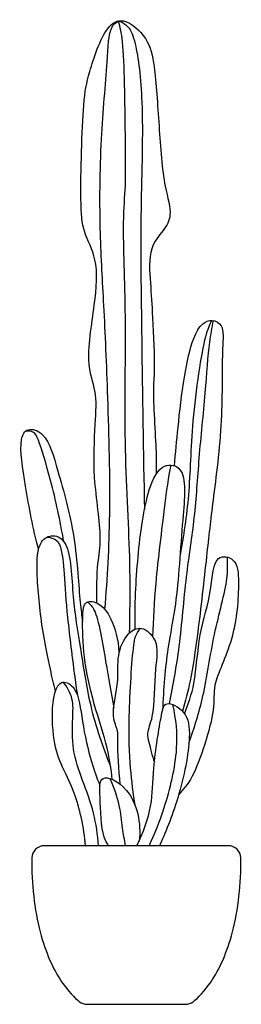
# Model space of a CAD drawing. Units: metres. Extents: x 0 to 0.31, y 0 to 1.38.
import ezdxf

# ---------------------------------------------------------------- set-up
doc = ezdxf.new("R2010")
doc.units = ezdxf.units.M

# ---------------------------------------------------------------- blocks, each defined once
blk = doc.blocks.new('BID-vegetation-cactus 6-elevation')
for centre, start, end in [((-0.1285, 0.2043), 90, 178.7055), ((0.1285, 0.2043), 1.2945, 90), ((-0.0687, 0.0173), 232.3205, 270), ((0.0687, 0.0173), 270, 307.6795)]:
    blk.add_arc(centre, 0.0173, start, end)
for points, knots in [([(-0.0551, 0.5607), (-0.0553, 0.5792), (-0.055, 0.6174), (-0.0468, 0.6518), (-0.0616, 0.7379), (-0.0574, 0.8079), (-0.0546, 0.8581), (-0.0718, 0.8953), (-0.0574, 0.9777), (-0.0524, 1.0397), (-0.0754, 1.0803), (-0.0787, 1.1251), (-0.0752, 1.2594), (-0.0672, 1.2994), (-0.0452, 1.3659), (-0.017, 1.3809), (0.0179, 1.3496), (0.0262, 1.3093), (0.0317, 1.2271), (0.0372, 1.1459), (0.0514, 1.1036), (0.0379, 1.0806), (0.0161, 1.0572), (0.0199, 1.0054), (0.0227, 0.9619), (0.0264, 0.8841), (0.0221, 0.8596), (0.0287, 0.7655), (0.0278, 0.7498), (0.0277, 0.741)], [0, 0, 0, 0, 0.425988, 0.769624, 1.297583, 1.790014, 2.18196, 2.539598, 3.059532, 3.515078, 3.882139, 4.274802, 4.92905, 5.326013, 5.787586, 6.07274, 6.431276, 6.797877, 7.320061, 7.847458, 8.213761, 8.491162, 8.80577, 9.202279, 9.60275, 10.090872, 10.406904, 10.947064, 11.241689, 11.241689, 11.241689, 11.241689]), ([(-0.0438, 0.5518), (-0.0403, 0.596), (-0.0351, 0.6842), (-0.0393, 0.8464), (-0.0449, 0.976), (-0.0515, 1.0773), (-0.0507, 1.208), (-0.0404, 1.3104), (-0.0386, 1.3661), (-0.0283, 1.3718), (-0.0248, 1.3744)], [0, 0, 0, 0, 0.661038, 1.392047, 2.042964, 2.619319, 3.275554, 3.871113, 4.271388, 4.479142, 4.479142, 4.479142, 4.479142]), ([(-0.0248, 1.3744), (-0.02, 1.3725), (-0.0095, 1.3668), (0.0009, 1.3396), (0.0111, 1.2545), (0.005, 1.107), (0.0076, 0.9276), (0.0096, 0.7708), (0.0114, 0.6917)], [0, 0, 0, 0, 0.224649, 0.514361, 1.03416, 1.733033, 2.507244, 3.389933, 3.389933, 3.389933, 3.389933]), ([(-0.0094, 0.5193), (-0.0088, 0.5548), (-0.0076, 0.6271), (-0.0181, 0.7887), (-0.0132, 0.9551), (-0.0197, 1.0895), (-0.0143, 1.1455), (-0.0154, 1.2137), (-0.0166, 1.3454), (-0.0227, 1.3646), (-0.0248, 1.3744)], [0, 0, 0, 0, 0.591292, 1.316578, 2.074915, 2.729826, 3.144688, 3.629629, 4.279382, 4.593787, 4.593787, 4.593787, 4.593787]), ([(0.0463, 0.4202), (0.0516, 0.4468), (0.0614, 0.4997), (0.0688, 0.598), (0.0824, 0.6798), (0.0872, 0.7637), (0.0966, 0.8518), (0.101, 0.9219), (0.1058, 0.9453), (0.1077, 0.9556)], [0, 0, 0, 0, 0.536507, 1.125005, 1.668905, 2.212713, 2.781353, 3.284347, 3.58146, 3.58146, 3.58146, 3.58146]), ([(0.0533, 0.7526), (0.0547, 0.7705), (0.0581, 0.8064), (0.0657, 0.8755), (0.0776, 0.9292), (0.0908, 0.9517), (0.106, 0.9581), (0.1233, 0.9485), (0.1188, 0.9115), (0.1216, 0.8138), (0.1067, 0.7041), (0.0982, 0.6273), (0.0864, 0.5211), (0.0764, 0.4534), (0.0684, 0.4237), (0.0643, 0.4097)], [0, 0, 0, 0, 0.421114, 0.90343, 1.329402, 1.609785, 1.825101, 2.044269, 2.368651, 2.941451, 3.548254, 4.058531, 4.648881, 5.124006, 5.502714, 5.502714, 5.502714, 5.502714]), ([(0.1051, 0.9558), (0.102, 0.9483), (0.0937, 0.933), (0.0758, 0.8101), (0.0752, 0.7141), (0.0658, 0.6543), (0.0609, 0.6258)], [0, 0, 0, 0, 0.282742, 0.906598, 1.490839, 2.024574, 2.024574, 2.024574, 2.024574]), ([(-0.1365, 0.6361), (-0.1445, 0.6649), (-0.1542, 0.7197), (-0.1649, 0.7869), (-0.1526, 0.807), (-0.1242, 0.798), (-0.1085, 0.7407), (-0.0838, 0.6564), (-0.0796, 0.563), (-0.0762, 0.5437), (-0.075, 0.5344)], [0, 0, 0, 0, 0.542546, 1.005674, 1.23983, 1.503673, 1.928833, 2.488061, 3.033526, 3.336816, 3.336816, 3.336816, 3.336816]), ([(-0.1015, 0.647), (-0.1062, 0.6756), (-0.1177, 0.7281), (-0.1354, 0.7869), (-0.1421, 0.8006), (-0.1511, 0.8014), (-0.1548, 0.8009)], [0, 0, 0, 0, 0.533938, 0.974338, 1.178782, 1.370149, 1.370149, 1.370149, 1.370149]), ([(-0.0015, 0.5245), (-0.0023, 0.5581), (0.0008, 0.6227), (0.0131, 0.7159), (0.0347, 0.7571), (0.0718, 0.751), (0.0636, 0.6722), (0.057, 0.5589), (0.0425, 0.4989), (0.0378, 0.4398), (0.0366, 0.4111)], [0, 0, 0, 0, 0.575138, 1.133318, 1.492992, 1.761161, 2.240325, 2.863065, 3.319589, 3.851309, 3.851309, 3.851309, 3.851309]), ([(0.0232, 0.5134), (0.024, 0.5386), (0.0261, 0.5876), (0.0394, 0.6913), (0.0447, 0.7359), (0.0488, 0.7535)], [0, 0, 0, 0, 0.555038, 1.21879, 1.667021, 1.667021, 1.667021, 1.667021]), ([(-0.113, 0.4379), (-0.1155, 0.448), (-0.1204, 0.4693), (-0.1326, 0.5267), (-0.1397, 0.6), (-0.1381, 0.6473), (-0.116, 0.658), (-0.0909, 0.6446), (-0.09, 0.5653), (-0.078, 0.5004), (-0.0663, 0.4158), (-0.0472, 0.36), (-0.0359, 0.3324)], [0, 0, 0, 0, 0.320112, 0.757721, 1.263335, 1.639332, 1.88463, 2.147799, 2.640421, 3.122828, 3.646243, 4.187959, 4.187959, 4.187959, 4.187959]), ([(-0.1244, 0.653), (-0.1119, 0.6513), (-0.1037, 0.6391), (-0.1007, 0.5989), (-0.0969, 0.5418), (-0.0867, 0.4625), (-0.0838, 0.4419), (-0.0823, 0.4316)], [0, 0, 0, 0, 0.247254, 0.637267, 1.127511, 1.681452, 2.029924, 2.029924, 2.029924, 2.029924]), ([(0.0673, 0.406), (0.0726, 0.42), (0.0833, 0.4483), (0.0862, 0.5183), (0.1062, 0.5744), (0.1069, 0.6297), (0.1411, 0.6236), (0.144, 0.5861), (0.1387, 0.5099), (0.1046, 0.4457), (0.1126, 0.4128), (0.0811, 0.3149), (0.0662, 0.3013), (0.0592, 0.2933)], [0, 0, 0, 0, 0.38294, 0.855832, 1.317116, 1.700957, 1.957598, 2.28338, 2.795218, 3.268202, 3.607402, 4.170956, 4.493152, 4.493152, 4.493152, 4.493152]), ([(0.0734, 0.3648), (0.0809, 0.3866), (0.0956, 0.4312), (0.1063, 0.5148), (0.1292, 0.5934), (0.1274, 0.6149), (0.1271, 0.625)], [0, 0, 0, 0, 0.475878, 1.011263, 1.522695, 1.837914, 1.837914, 1.837914, 1.837914]), ([(-0.0336, 0.3143), (-0.0353, 0.329), (-0.0391, 0.3588), (-0.0601, 0.4201), (-0.0744, 0.4834), (-0.0755, 0.5366), (-0.0737, 0.5662), (-0.0485, 0.5608), (-0.031, 0.5341), (-0.0238, 0.5027), (-0.0247, 0.4867)], [0, 0, 0, 0, 0.380713, 0.839728, 1.308732, 1.732696, 2.003674, 2.243817, 2.563868, 2.961331, 2.961331, 2.961331, 2.961331]), ([(-0.068, 0.5625), (-0.0646, 0.5587), (-0.0547, 0.552), (-0.0425, 0.4744), (-0.0349, 0.4359), (-0.0316, 0.4141)], [0, 0, 0, 0, 0.222448, 0.712051, 1.17789, 1.17789, 1.17789, 1.17789]), ([(-0.0225, 0.3075), (-0.0242, 0.3272), (-0.0271, 0.3664), (-0.0246, 0.3822), (-0.0364, 0.4037), (-0.0233, 0.45), (-0.0279, 0.4867), (-0.0145, 0.5184), (0.0076, 0.5307), (0.0324, 0.5072), (0.0252, 0.4686), (0.0255, 0.4031), (0.0136, 0.3793), (0.0179, 0.3662), (0.0219, 0.3474), (0.0252, 0.3383)], [0, 0, 0, 0, 0.441954, 0.666862, 0.931102, 1.322799, 1.677629, 2.002664, 2.261016, 2.553152, 2.912368, 3.379784, 3.661318, 3.864674, 4.173098, 4.173098, 4.173098, 4.173098]), ([(-0.0013, 0.2766), (-0.0043, 0.2943), (-0.0091, 0.3322), (-0.0113, 0.3995), (-0.0051, 0.4989), (-0.0013, 0.5172), (0.0059, 0.5255)], [0, 0, 0, 0, 0.45741, 0.986934, 1.608195, 1.882214, 1.882214, 1.882214, 1.882214]), ([(-0.0709, 0.2215), (-0.073, 0.2468), (-0.0838, 0.2961), (-0.1065, 0.3352), (-0.1177, 0.3742), (-0.1182, 0.4333), (-0.1043, 0.4548), (-0.0807, 0.4414), (-0.0763, 0.3941), (-0.0638, 0.3393), (-0.0554, 0.3167), (-0.0509, 0.3057)], [0.01921, 0.01921, 0.01921, 0.01921, 0.506759, 0.889539, 1.256857, 1.697026, 1.946893, 2.193781, 2.585631, 3.019859, 3.361855, 3.361855, 3.361855, 3.361855]), ([(-0.0527, 0.2215), (-0.0539, 0.2369), (-0.0584, 0.2682), (-0.075, 0.3128), (-0.0903, 0.3554), (-0.0892, 0.3988), (-0.0872, 0.4269), (-0.0965, 0.4434), (-0.102, 0.4502)], [0.01849, 0.01849, 0.01849, 0.01849, 0.398369, 0.796413, 1.182661, 1.556987, 1.857815, 2.151312, 2.151312, 2.151312, 2.151312]), ([(0.0007, 0.2215), (0.0095, 0.2393), (0.0237, 0.2793), (0.022, 0.3279), (0.0342, 0.4012), (0.0397, 0.4261), (0.0719, 0.409), (0.0768, 0.3705), (0.0616, 0.2909), (0.0398, 0.2373), (0.0322, 0.2215)], [0.034787, 0.034787, 0.034787, 0.034787, 0.467835, 0.896827, 1.404707, 1.650994, 1.948322, 2.301375, 2.845627, 3.3251, 3.3251, 3.3251, 3.3251]), ([(0.0177, 0.2215), (0.0259, 0.2384), (0.0415, 0.2769), (0.0608, 0.3572), (0.0553, 0.3985), (0.0512, 0.4188)], [0.061296, 0.061296, 0.061296, 0.061296, 0.465196, 0.990213, 1.441164, 1.441164, 1.441164, 1.441164]), ([(-0.0387, 0.2215), (-0.0411, 0.225), (-0.0495, 0.2406), (-0.05, 0.2866), (-0.0531, 0.3252), (-0.0031, 0.3018), (0.0073, 0.2523), (0.0038, 0.228)], [0.159201, 0.159201, 0.159201, 0.159201, 0.301321, 0.729679, 1.025488, 1.37073, 1.861737, 1.861737, 1.861737, 1.861737]), ([(-0.015, 0.2215), (-0.0166, 0.2298), (-0.0201, 0.249), (-0.0222, 0.2781), (-0.0312, 0.3035), (-0.0369, 0.3155)], [0.0783681, 0.0783681, 0.0783681, 0.0783681, 0.329557, 0.6522819, 1.0143922, 1.0143922, 1.0143922, 1.0143922]), ([(-0.1458, 0.2046), (-0.1466, 0.1687), (-0.1381, 0.0977), (-0.1089, 0.0325), (-0.086, 0.0086), (-0.0792, 0.0036)], [-1.864001, -1.864001, -1.864001, -1.864001, -1.313627, -0.801744, -0.434031, -0.434031, -0.434031, -0.434031]), ([(0.0792, 0.0036), (0.086, 0.0086), (0.1089, 0.0325), (0.1381, 0.0977), (0.1466, 0.1687), (0.1458, 0.2046)], [0.091147, 0.091147, 0.091147, 0.091147, 0.45886, 0.970743, 1.521117, 1.521117, 1.521117, 1.521117])]:
    blk.add_open_spline(points, degree=3, knots=knots)
for points in [[(0, 0.2215), (-0.0428, 0.2215), (-0.0857, 0.2215), (-0.1285, 0.2215)], [(0.1285, 0.2215), (0.0857, 0.2215), (0.0428, 0.2215), (0, 0.2215)], [(-0.0687, 0), (-0.0458, 0), (-0.0229, 0), (0, 0)], [(0, 0), (0.0229, 0), (0.0458, 0), (0.0687, 0)]]:
    blk.add_open_spline(points, degree=3)

msp = doc.modelspace()

# ---------------------------------------------------------------- block references
msp.add_blockref('BID-vegetation-cactus 6-elevation', (0.1649, 0))

doc.saveas('drawing.dxf')
